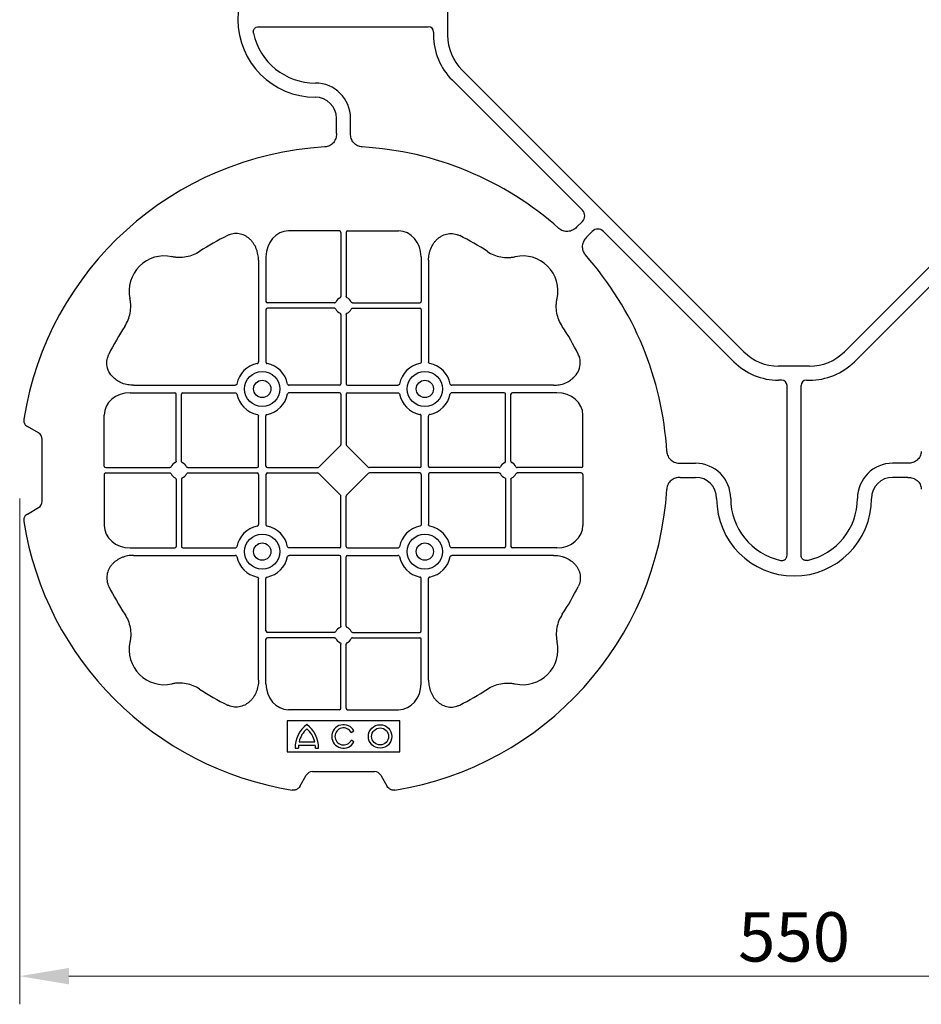
# Model space of a CAD drawing. Units: millimetres. Extents: x 65 to 1385, y 102 to 762.
# Drawn here: x 65 to 386, y 102 to 451 of the extents above; entities that cross this region are included whole.
import ezdxf

# ---------------------------------------------------------------- set-up
doc = ezdxf.new("R2010")
doc.units = ezdxf.units.MM
doc.layers.add('AM_5', color=3, linetype='Continuous', lineweight=15)
doc.layers.add('SICHTBAR', color=7, linetype='Continuous', lineweight=25)
doc.layers.add('DUENN-18', color=94, linetype='Continuous')
doc.styles.add('BEMSTIL', font='arial.ttf', dxfattribs={"width": 0.8})
doc.dimstyles.new('BEMASS$0', dxfattribs={"dimscale": 10, "dimtxt": 3.5, "dimasz": 3.5, "dimexe": 2, "dimexo": 0, "dimgap": 1, "dimtad": 1, "dimdec": 1, "dimtxsty": 'BEMSTIL', "dimcen": 3, "dimclrd": 3, "dimclre": 3, "dimclrt": 4, "dimadec": 0, "dimazin": 0, "dimtfac": 1, "dimtdec": 1, "dimtofl": 0, "dimtmove": 0, "dimatfit": 0, "dimfxl": 1, "dimtolj": 1, "dimlwd": -1, "dimlwe": -1, "dimarcsym": 0})

# ---------------------------------------------------------------- blocks, each defined once
blk = doc.blocks.new('*D2')
at = {"layer": 'AM_5', "color": 3, "transparency": 16777216}
for p, q in [((65.44, 281.41), (65.44, 101.79)), ((615.44, 281.41), (615.44, 101.79)), ((597.94, 111.79), (82.94, 111.79))]:
    blk.add_line(p, q, dxfattribs=at)
for points in [[(82.94, 114.71), (82.94, 108.87), (65.44, 111.79)], [(597.94, 114.71), (597.94, 108.87), (615.44, 111.79)]]:
    blk.add_solid(points, dxfattribs=at)
at = {"layer": 'Defpoints', "color": 0, "transparency": 16777216}
for p in [(65.44, 291.41), (615.44, 291.41), (65.44, 111.79)]:
    blk.add_point(p, dxfattribs=at)
at = {"layer": 'AM_5', "color": 4, "transparency": 16777216, "insert": (340.44, 125.73), "char_height": 17.5, "attachment_point": 5, "style": 'BEMSTIL'}
blk.add_mtext('\\A1;550', dxfattribs=at)
blk = doc.blocks.new('HD900_SD900 Element Przykrywajacy 1')
at = {"layer": 'DUENN-18'}
for p, q in [((-190.15, 195), (-129.9, 195)), ((-128.02, 193.12), (-128.02, 192)), ((-121.43, 176.09), (-75.18, 129.84)), ((-157.5, 157.07), (-157.5, 162.5)), ((-161.45, 122.5), (-179.57, 122.5)), ((-158.55, 122.5), (-140.43, 122.5)), ((-75.18, 125.86), (-77.22, 123.82)), ((-160.95, 121.92), (-160.95, 99.19)), ((-159.05, 121.92), (-159.05, 99.19)), ((-71.64, 122.32), (-73.68, 120.28)), ((-21.41, 76.07), (-67.66, 122.32)), ((21.41, 76.07), (67.66, 122.32)), ((-190.2, 112.07), (-190.2, 75.97)), ((-187.55, 113.28), (-187.55, 97.45)), ((-132.45, 113.28), (-132.45, 97.45)), ((-129.8, 112.07), (-129.8, 75.97)), ((-187.55, 94.55), (-187.55, 75.97)), ((-163.19, 96.95), (-187.05, 96.95)), ((-163.19, 95.05), (-187.05, 95.05)), ((-156.81, 96.95), (-132.95, 96.95)), ((-156.81, 95.05), (-132.95, 95.05)), ((-132.45, 94.55), (-132.45, 75.97)), ((-160.95, 92.81), (-160.95, 68.2)), ((-159.05, 92.81), (-159.05, 68.2)), ((-234.57, 67.7), (-198.47, 67.7)), ((-161.45, 67.7), (-179.28, 67.7)), ((-158.55, 67.7), (-140.72, 67.7)), ((-85.43, 67.7), (-121.53, 67.7)), ((-4.38, 69.48), (-5.5, 69.48)), ((-2.5, 7.35), (-2.5, 67.6)), ((2.5, 7.35), (2.5, 67.6)), ((4.38, 69.48), (5.5, 69.48)), ((-235.78, 65.05), (-219.95, 65.05)), ((-219.45, 40.69), (-219.45, 64.55)), ((-217.55, 40.69), (-217.55, 64.55)), ((-217.05, 65.05), (-198.47, 65.05)), ((-161.45, 65.05), (-179.28, 65.05)), ((-160.95, 64.55), (-160.95, 46.7)), ((-159.05, 64.55), (-159.05, 46.7)), ((-158.55, 65.05), (-140.72, 65.05)), ((-102.95, 65.05), (-121.53, 65.05)), ((-102.45, 40.69), (-102.45, 64.55)), ((-100.55, 40.69), (-100.55, 64.55)), ((-84.22, 65.05), (-100.05, 65.05)), ((-245, 38.95), (-245, 57.07)), ((-190.2, 38.95), (-190.2, 56.78)), ((-187.55, 38.95), (-187.55, 56.78)), ((-132.45, 38.95), (-132.45, 56.78)), ((-129.8, 38.95), (-129.8, 56.78)), ((-75, 38.95), (-75, 57.07)), ((-161.11, 46.29), (-168.79, 38.61)), ((-158.89, 46.29), (-151.21, 38.61)), ((-40.43, 40), (-35, 40)), ((40.43, 40), (35, 40)), ((-245, 36.05), (-245, 17.93)), ((-244.42, 38.45), (-221.69, 38.45)), ((-244.42, 36.55), (-221.69, 36.55)), ((-215.31, 38.45), (-190.7, 38.45)), ((-215.31, 36.55), (-190.7, 36.55)), ((-190.2, 36.05), (-190.2, 18.22)), ((-187.55, 36.05), (-187.55, 18.22)), ((-187.05, 38.45), (-169.2, 38.45)), ((-187.05, 36.55), (-169.2, 36.55)), ((-168.79, 36.39), (-161.11, 28.71)), ((-151.21, 36.39), (-158.89, 28.71)), ((-132.95, 38.45), (-150.8, 38.45)), ((-132.95, 36.55), (-150.8, 36.55)), ((-132.45, 36.05), (-132.45, 18.22)), ((-129.8, 36.05), (-129.8, 18.22)), ((-104.69, 38.45), (-129.3, 38.45)), ((-104.69, 36.55), (-129.3, 36.55)), ((-75.58, 38.45), (-98.31, 38.45)), ((-75.58, 36.55), (-98.31, 36.55)), ((-75, 36.05), (-75, 17.93)), ((-219.45, 34.31), (-219.45, 10.45)), ((-217.55, 34.31), (-217.55, 10.45)), ((-102.45, 34.31), (-102.45, 10.45)), ((-100.55, 34.31), (-100.55, 10.45)), ((-160.95, 10.45), (-160.95, 28.3)), ((-159.05, 10.45), (-159.05, 28.3)), ((-235.78, 9.95), (-219.95, 9.95)), ((-234.57, 7.3), (-198.47, 7.3)), ((-217.05, 9.95), (-198.47, 9.95)), ((-161.45, 9.95), (-179.28, 9.95)), ((-161.45, 7.3), (-179.28, 7.3)), ((-158.55, 9.95), (-140.72, 9.95)), ((-158.55, 7.3), (-140.72, 7.3)), ((-102.95, 9.95), (-121.53, 9.95)), ((-85.43, 7.3), (-121.53, 7.3)), ((-84.22, 9.95), (-100.05, 9.95)), ((-160.95, -17.81), (-160.95, 6.8)), ((-159.05, -17.81), (-159.05, 6.8)), ((-190.2, -37.07), (-190.2, -0.97)), ((-187.55, -19.55), (-187.55, -0.97)), ((-132.45, -19.55), (-132.45, -0.97)), ((-129.8, -37.07), (-129.8, -0.97)), ((-163.19, -20.05), (-187.05, -20.05)), ((-156.81, -20.05), (-132.95, -20.05)), ((-187.55, -38.28), (-187.55, -22.45)), ((-163.19, -21.95), (-187.05, -21.95)), ((-160.95, -46.92), (-160.95, -24.19)), ((-159.05, -46.92), (-159.05, -24.19)), ((-156.81, -21.95), (-132.95, -21.95)), ((-132.45, -38.28), (-132.45, -22.45)), ((-161.45, -47.5), (-179.57, -47.5)), ((-158.55, -47.5), (-140.43, -47.5)), ((-140, -51.5), (-180, -51.5)), ((-180, -51.5), (-180, -62.5)), ((-140, -62.5), (-140, -51.5)), ((-157.3, -55.64), (-156.3, -55.07)), ((-175.78, -58.91), (-170.22, -58.91)), ((-156.3, -58.93), (-157.3, -58.36)), ((-180, -62.5), (-140, -62.5)), ((-177.17, -61.17), (-176.03, -61.17)), ((-175.98, -60.05), (-170.02, -60.05)), ((-169.97, -61.17), (-168.83, -61.17))]:
    blk.add_line(p, q, dxfattribs=at)
for centre, radius in [((-188.88, 66.38), 6.25), ((-131.12, 66.38), 6.25), ((-188.88, 66.38), 3.07), ((-131.12, 66.38), 3.07), ((-188.88, 8.63), 6.25), ((-131.12, 8.63), 6.25), ((-188.88, 8.63), 3.07), ((-131.12, 8.63), 3.07), ((-147, -57), 4.17), ((-147, -57), 3.03)]:
    blk.add_circle(centre, radius, dxfattribs=at)
for centre, radius, start, end in [((-170, 197.5), 22.5, 192.2618, 270), ((-105.52, 192), 22.5, 180, 225), ((-170, 162.5), 12.5, 0, 90), ((-160, 37.5), 93, 116.332, 123.3345), ((-160, 37.5), 93, 56.6655, 63.668), ((-223.64, 101.14), 12.5, 77.7807, 192.2193), ((-96.36, 101.14), 12.5, 347.7807, 102.2193), ((-160, 96), 3, 114.4087, 155.5913), ((-160, 96), 3, 24.4087, 65.5913), ((-187.05, 97.45), 0.5, 180.0011, 269.9989), ((-187.05, 94.55), 0.5, 90.0011, 179.9989), ((-160, 96), 3, 204.4087, 245.5913), ((-160, 96), 3, 294.4087, 335.5913), ((-132.95, 97.45), 0.5, 270.0011, 359.9989), ((-132.95, 94.55), 0.5, 0.0011, 89.9989), ((-160, 37.5), 93, 146.6655, 153.668), ((-160, 37.5), 93, 26.332, 33.3345), ((-188.88, 66.38), 9.19, 100.9009, 169.0991), ((-188.88, 66.38), 9.19, 10.9009, 79.0991), ((-131.12, 66.38), 9.19, 100.9009, 169.0991), ((-131.12, 66.38), 9.19, 10.9009, 79.0991), ((-5.5, 91.98), 22.5, 225, 270), ((5.5, 91.98), 22.5, 270, 315), ((-161.45, 68.2), 0.5, 270.0011, 359.9989), ((-158.55, 68.2), 0.5, 180.0011, 269.9989), ((-219.95, 64.55), 0.5, 0.0011, 89.9989), ((-217.05, 64.55), 0.5, 90.0011, 179.9989), ((-188.88, 66.38), 9.19, 190.9009, 259.0991), ((-188.88, 66.38), 9.19, 280.9009, 349.0991), ((-161.45, 64.55), 0.5, 0.0011, 89.9989), ((-158.55, 64.55), 0.5, 90.0011, 179.9989), ((-131.12, 66.38), 9.19, 190.9009, 259.0991), ((-131.12, 66.38), 9.19, 280.9009, 349.0991), ((-102.95, 64.55), 0.5, 0.0011, 89.9989), ((-100.05, 64.55), 0.5, 90.0011, 179.9989), ((-218.5, 37.5), 3, 114.4087, 155.5913), ((-218.5, 37.5), 3, 24.4087, 65.5913), ((-190.7, 38.95), 0.5, 270.0011, 359.9989), ((-187.05, 38.95), 0.5, 180.0011, 269.9989), ((-132.95, 38.95), 0.5, 270.0011, 359.9989), ((-129.3, 38.95), 0.5, 180.0011, 269.9989), ((-101.5, 37.5), 3, 114.4087, 155.5913), ((-101.5, 37.5), 3, 24.4087, 65.5913), ((-35, 27.5), 12.5, 0, 90), ((35, 27.5), 12.5, 90, 180), ((-218.5, 37.5), 3, 204.4087, 245.5913), ((-218.5, 37.5), 3, 294.4087, 335.5913), ((-190.7, 36.05), 0.5, 0.0011, 89.9989), ((-187.05, 36.05), 0.5, 90.0011, 179.9989), ((-132.95, 36.05), 0.5, 0.0011, 89.9989), ((-129.3, 36.05), 0.5, 90.0011, 179.9989), ((-101.5, 37.5), 3, 204.4087, 245.5913), ((-101.5, 37.5), 3, 294.4087, 335.5913), ((0, 27.5), 22.5, 180, 257.7382), ((0, 27.5), 22.5, 282.2618, 0), ((-188.88, 8.63), 9.19, 100.9009, 169.0991), ((-188.88, 8.63), 9.19, 10.9009, 79.0991), ((-131.12, 8.63), 9.19, 100.9009, 169.0991), ((-131.12, 8.63), 9.19, 10.9009, 79.0991), ((-219.95, 10.45), 0.5, 270.0011, 359.9989), ((-217.05, 10.45), 0.5, 180.0011, 269.9989), ((-161.45, 10.45), 0.5, 270.0011, 359.9989), ((-161.45, 6.8), 0.5, 0.0011, 89.9989), ((-158.55, 10.45), 0.5, 180.0011, 269.9989), ((-158.55, 6.8), 0.5, 90.0011, 179.9989), ((-102.95, 10.45), 0.5, 270.0011, 359.9989), ((-100.05, 10.45), 0.5, 180.0011, 269.9989), ((-188.88, 8.63), 9.19, 190.9009, 259.0991), ((-188.88, 8.63), 9.19, 280.9009, 349.0991), ((-131.12, 8.63), 9.19, 190.9009, 259.0991), ((-131.12, 8.63), 9.19, 280.9009, 349.0991), ((-160, 37.5), 93, 206.332, 213.3345), ((-160, 37.5), 93, 326.6655, 333.668), ((-187.05, -19.55), 0.5, 180.0011, 269.9989), ((-160, -21), 3, 114.4087, 155.5913), ((-160, -21), 3, 24.4087, 65.5913), ((-132.95, -19.55), 0.5, 270.0011, 359.9989), ((-223.64, -26.14), 12.5, 167.7807, 282.2193), ((-187.05, -22.45), 0.5, 90.0011, 179.9989), ((-160, -21), 3, 204.4087, 245.5913), ((-160, -21), 3, 294.4087, 335.5913), ((-132.95, -22.45), 0.5, 0.0011, 89.9989), ((-96.36, -26.14), 12.5, 257.7807, 12.2193), ((-160, 37.5), 93, 236.6655, 243.668), ((-160, 37.5), 93, 296.332, 303.3345), ((-167, -61), 10.17, 126.1417, 180.9755), ((-167, -61), 9.03, 131.6584, 166.5918), ((-179, -61), 10.17, 359.0245, 53.8583), ((-179, -61), 9.03, 13.4082, 48.3416), ((-160, -57), 4.17, 27.6213, 332.3787), ((-160, -57), 3.03, 26.7195, 333.2805), ((-167, -61), 9.03, 173.9793, 181.0995), ((-179, -61), 9.03, 358.9005, 6.0207)]:
    blk.add_arc(centre, radius, start, end, dxfattribs=at)
for centre, major_axis, ratio, start_param, end_param in [((-130.14, 192.87), (1.59, 1.59), 0.889126, 5.55641, 7.00996), ((-77.7, 127.85), (3.37, 0), 0.889126, 5.55641, 7.00996), ((-179.55, 113.26), (-0.07, 9.24), 0.866019, 6.27664, 7.845255), ((-161.45, 121.92), (-0.004, -0.577), 0.866019, 1.579523, 3.148138), ((-158.55, 121.92), (0.004, -0.577), 0.866019, 3.135048, 4.703662), ((-140.45, 113.26), (0.07, 9.24), 0.866019, 4.721116, 6.28973), ((-69.65, 119.8), (0, 3.37), 0.889126, 5.55641, 7.00996), ((-4.63, 67.36), (1.59, 1.59), 0.889126, 5.55641, 7.00996), ((4.63, 67.36), (-1.59, 1.59), 0.889126, 5.55641, 7.00996), ((-235.76, 57.05), (-9.24, 0.07), 0.866019, 4.721116, 6.28973), ((-84.24, 57.05), (9.24, 0.07), 0.866019, 6.27664, 7.845255), ((-161.45, 46.71), (0.005, -0.561), 0.890696, 0.719167, 1.561198), ((-158.55, 46.71), (-0.005, -0.561), 0.890696, 4.721987, 5.564018), ((-244.42, 38.95), (0.577, 0.004), 0.866019, 3.135048, 4.703662), ((-169.21, 38.95), (0.561, -0.005), 0.890696, 4.721987, 5.564018), ((-150.79, 38.95), (-0.561, -0.005), 0.890696, 0.719167, 1.561198), ((-75.58, 38.95), (-0.577, 0.004), 0.866019, 1.579523, 3.148138), ((-244.42, 36.05), (0.577, -0.004), 0.866019, 1.579523, 3.148138), ((-169.21, 36.05), (0.561, 0.005), 0.890696, 0.719167, 1.561198), ((-150.79, 36.05), (-0.561, 0.005), 0.890696, 4.721987, 5.564018), ((-75.58, 36.05), (-0.577, -0.004), 0.866019, 3.135048, 4.703662), ((-161.45, 28.29), (0.005, 0.561), 0.890696, 4.721987, 5.564018), ((-158.55, 28.29), (-0.005, 0.561), 0.890696, 0.719167, 1.561198), ((-235.76, 17.95), (-9.24, -0.07), 0.866019, 6.27664, 7.845255), ((-84.24, 17.95), (9.24, -0.07), 0.866019, 4.721116, 6.28973), ((-179.55, -38.26), (-0.07, -9.24), 0.866019, 4.721116, 6.28973), ((-140.45, -38.26), (0.07, -9.24), 0.866019, 6.27664, 7.845255), ((-161.45, -46.92), (-0.004, 0.577), 0.866019, 3.135048, 4.703662), ((-158.55, -46.92), (0.004, 0.577), 0.866019, 1.579523, 3.148138)]:
    blk.add_ellipse(centre, major_axis=major_axis, ratio=ratio, start_param=start_param, end_param=end_param, dxfattribs=at)
for points, knots in [([(-191.99, 192.72), (-192.02, 192.86), (-192.03, 193), (-192.04, 193.28), (-192.02, 193.42), (-191.97, 193.7), (-191.92, 193.83), (-191.81, 194.09), (-191.73, 194.21), (-191.55, 194.43), (-191.45, 194.53), (-191.23, 194.7), (-191.11, 194.77), (-190.72, 194.95), (-190.43, 195), (-190.15, 195)], [0, 0, 0, 0, 0.125, 0.125, 0.25, 0.25, 0.375, 0.375, 0.5, 0.5, 0.625, 0.625, 0.75, 0.75, 1, 1, 1, 1]), ([(-190.2, 112.07), (-190.2, 112.78), (-190.26, 113.48), (-190.46, 114.51), (-190.54, 114.85), (-190.73, 115.53), (-190.85, 115.86), (-191.25, 116.85), (-191.58, 117.47), (-192.17, 118.34), (-192.38, 118.62), (-192.84, 119.16), (-193.09, 119.41), (-193.62, 119.89), (-193.89, 120.11), (-194.47, 120.51), (-194.78, 120.69), (-195.74, 121.16), (-196.41, 121.38), (-197.46, 121.55), (-197.82, 121.58), (-198.52, 121.58), (-198.87, 121.55), (-199.57, 121.44), (-199.92, 121.36), (-200.6, 121.14), (-200.93, 121.01), (-201.25, 120.85)], [0, 0, 0, 0, 0.125, 0.125, 0.1875, 0.1875, 0.25, 0.25, 0.375, 0.375, 0.4375, 0.4375, 0.5, 0.5, 0.5625, 0.5625, 0.625, 0.625, 0.75, 0.75, 0.8125, 0.8125, 0.875, 0.875, 0.9375, 0.9375, 1, 1, 1, 1]), ([(-129.8, 112.07), (-129.8, 112.78), (-129.74, 113.48), (-129.54, 114.51), (-129.46, 114.85), (-129.27, 115.53), (-129.15, 115.86), (-128.75, 116.85), (-128.42, 117.47), (-127.83, 118.34), (-127.62, 118.62), (-127.16, 119.16), (-126.91, 119.41), (-126.38, 119.89), (-126.11, 120.11), (-125.53, 120.51), (-125.22, 120.69), (-124.26, 121.16), (-123.59, 121.38), (-122.54, 121.55), (-122.18, 121.58), (-121.48, 121.58), (-121.13, 121.55), (-120.43, 121.44), (-120.08, 121.36), (-119.4, 121.14), (-119.07, 121.01), (-118.75, 120.85)], [0, 0, 0, 0, 0.125, 0.125, 0.1875, 0.1875, 0.25, 0.25, 0.375, 0.375, 0.4375, 0.4375, 0.5, 0.5, 0.5625, 0.5625, 0.625, 0.625, 0.75, 0.75, 0.8125, 0.8125, 0.875, 0.875, 0.9375, 0.9375, 1, 1, 1, 1]), ([(-211.11, 115.2), (-211.83, 114.72), (-212.59, 114.32), (-214.17, 113.68), (-214.99, 113.43), (-216.7, 113.11), (-217.56, 113.04), (-218.85, 113.06), (-219.28, 113.09), (-220.14, 113.19), (-220.57, 113.26), (-220.99, 113.36)], [0, 0, 0, 0, 0.25, 0.25, 0.5, 0.5, 0.75, 0.75, 0.875, 0.875, 1, 1, 1, 1]), ([(-108.89, 115.2), (-108.17, 114.72), (-107.41, 114.32), (-105.83, 113.68), (-105.01, 113.43), (-103.3, 113.11), (-102.44, 113.04), (-101.15, 113.06), (-100.72, 113.09), (-99.86, 113.19), (-99.43, 113.26), (-99.01, 113.36)], [0, 0, 0, 0, 0.25, 0.25, 0.5, 0.5, 0.75, 0.75, 0.875, 0.875, 1, 1, 1, 1]), ([(-237.7, 88.61), (-237.22, 89.33), (-236.82, 90.09), (-236.18, 91.67), (-235.93, 92.49), (-235.61, 94.2), (-235.54, 95.06), (-235.56, 96.35), (-235.59, 96.78), (-235.69, 97.64), (-235.76, 98.07), (-235.86, 98.49)], [0, 0, 0, 0, 0.25, 0.25, 0.5, 0.5, 0.75, 0.75, 0.875, 0.875, 1, 1, 1, 1]), ([(-161.24, 98.73), (-161.15, 98.77), (-161.08, 98.84), (-160.97, 99), (-160.95, 99.09), (-160.95, 99.19)], [0, 0, 0, 0, 0.5, 0.5, 1, 1, 1, 1]), ([(-158.76, 98.73), (-158.85, 98.77), (-158.92, 98.84), (-159.03, 99), (-159.05, 99.09), (-159.05, 99.19)], [0, 0, 0, 0, 0.5, 0.5, 1, 1, 1, 1]), ([(-82.3, 88.61), (-82.78, 89.33), (-83.18, 90.09), (-83.82, 91.67), (-84.07, 92.49), (-84.39, 94.2), (-84.46, 95.06), (-84.44, 96.35), (-84.41, 96.78), (-84.31, 97.64), (-84.24, 98.07), (-84.14, 98.49)], [0, 0, 0, 0, 0.25, 0.25, 0.5, 0.5, 0.75, 0.75, 0.875, 0.875, 1, 1, 1, 1]), ([(-163.19, 96.95), (-163.09, 96.95), (-163, 96.97), (-162.84, 97.08), (-162.77, 97.15), (-162.73, 97.24)], [0, 0, 0, 0, 0.5, 0.5, 1, 1, 1, 1]), ([(-162.73, 94.76), (-162.77, 94.85), (-162.84, 94.92), (-163, 95.03), (-163.09, 95.05), (-163.19, 95.05)], [0, 0, 0, 0, 0.5, 0.5, 1, 1, 1, 1]), ([(-156.81, 96.95), (-156.91, 96.95), (-157, 96.97), (-157.16, 97.08), (-157.23, 97.15), (-157.27, 97.24)], [0, 0, 0, 0, 0.5, 0.5, 1, 1, 1, 1]), ([(-157.27, 94.76), (-157.23, 94.85), (-157.16, 94.92), (-157, 95.03), (-156.91, 95.05), (-156.81, 95.05)], [0, 0, 0, 0, 0.5, 0.5, 1, 1, 1, 1]), ([(-160.95, 92.81), (-160.95, 92.87), (-160.96, 92.98), (-161.05, 93.13), (-161.15, 93.22), (-161.22, 93.26), (-161.24, 93.27)], [0, 0, 0, 0, 0.294555, 0.589115, 0.883698, 1, 1, 1, 1]), ([(-159.05, 92.81), (-159.05, 92.87), (-159.04, 92.98), (-158.95, 93.13), (-158.85, 93.22), (-158.78, 93.26), (-158.76, 93.27)], [0, 0, 0, 0, 0.294555, 0.589115, 0.883698, 1, 1, 1, 1]), ([(-234.57, 67.7), (-235.25, 67.73), (-236.61, 67.8), (-238.54, 68.36), (-240.28, 69.22), (-241.97, 70.52), (-243.45, 72.44), (-244.19, 74.92), (-244.04, 77.12), (-243.54, 78.3), (-243.35, 78.75)], [0, 0, 0, 0, 0.120867, 0.241675, 0.352525, 0.463234, 0.61816, 0.773772, 0.912791, 1, 1, 1, 1]), ([(-85.43, 67.7), (-84.75, 67.73), (-83.39, 67.8), (-81.46, 68.36), (-79.72, 69.22), (-78.03, 70.52), (-76.55, 72.44), (-75.81, 74.92), (-75.96, 77.12), (-76.46, 78.3), (-76.65, 78.75)], [0, 0, 0, 0, 0.120867, 0.241675, 0.352525, 0.463234, 0.61816, 0.773772, 0.912791, 1, 1, 1, 1]), ([(-190.61, 75.4), (-190.49, 75.43), (-190.38, 75.51), (-190.23, 75.72), (-190.2, 75.84), (-190.2, 75.97)], [0, 0, 0, 0, 0.5, 0.5, 1, 1, 1, 1]), ([(-187.55, 75.97), (-187.55, 75.91), (-187.54, 75.85), (-187.51, 75.72), (-187.48, 75.66), (-187.37, 75.51), (-187.26, 75.43), (-187.14, 75.4)], [0, 0, 0, 0, 0.25, 0.25, 0.5, 0.5, 1, 1, 1, 1]), ([(-132.45, 75.97), (-132.45, 75.91), (-132.46, 75.85), (-132.49, 75.72), (-132.52, 75.66), (-132.63, 75.51), (-132.74, 75.43), (-132.86, 75.4)], [0, 0, 0, 0, 0.25, 0.25, 0.5, 0.5, 1, 1, 1, 1]), ([(-129.39, 75.4), (-129.51, 75.43), (-129.62, 75.51), (-129.77, 75.72), (-129.8, 75.84), (-129.8, 75.97)], [0, 0, 0, 0, 0.5, 0.5, 1, 1, 1, 1]), ([(-197.9, 68.11), (-197.92, 68.06), (-197.95, 67.96), (-198.06, 67.84), (-198.21, 67.74), (-198.35, 67.7), (-198.44, 67.7), (-198.47, 67.7)], [0, 0, 0, 0, 0.207114, 0.413575, 0.6369, 0.891524, 1, 1, 1, 1]), ([(-179.85, 68.11), (-179.83, 68.06), (-179.8, 67.96), (-179.69, 67.84), (-179.54, 67.74), (-179.4, 67.7), (-179.31, 67.7), (-179.28, 67.7)], [0, 0, 0, 0, 0.207115, 0.413574, 0.636896, 0.891519, 1, 1, 1, 1]), ([(-140.15, 68.11), (-140.17, 68.06), (-140.2, 67.96), (-140.31, 67.84), (-140.46, 67.74), (-140.6, 67.7), (-140.69, 67.7), (-140.72, 67.7)], [0, 0, 0, 0, 0.207115, 0.413574, 0.636896, 0.891519, 1, 1, 1, 1]), ([(-122.1, 68.11), (-122.08, 68.06), (-122.05, 67.96), (-121.94, 67.84), (-121.79, 67.74), (-121.65, 67.7), (-121.56, 67.7), (-121.53, 67.7)], [0, 0, 0, 0, 0.207114, 0.413575, 0.6369, 0.891524, 1, 1, 1, 1]), ([(-198.47, 65.05), (-198.41, 65.05), (-198.35, 65.04), (-198.22, 65.01), (-198.16, 64.98), (-198.01, 64.87), (-197.93, 64.76), (-197.9, 64.64)], [0, 0, 0, 0, 0.25, 0.25, 0.5, 0.5, 1, 1, 1, 1]), ([(-179.28, 65.05), (-179.34, 65.05), (-179.4, 65.04), (-179.53, 65.01), (-179.59, 64.98), (-179.74, 64.87), (-179.82, 64.76), (-179.85, 64.64)], [0, 0, 0, 0, 0.25, 0.25, 0.5, 0.5, 1, 1, 1, 1]), ([(-140.72, 65.05), (-140.66, 65.05), (-140.6, 65.04), (-140.47, 65.01), (-140.41, 64.98), (-140.26, 64.87), (-140.18, 64.76), (-140.15, 64.64)], [0, 0, 0, 0, 0.25, 0.25, 0.5, 0.5, 1, 1, 1, 1]), ([(-121.53, 65.05), (-121.59, 65.05), (-121.65, 65.04), (-121.78, 65.01), (-121.84, 64.98), (-121.99, 64.87), (-122.07, 64.76), (-122.1, 64.64)], [0, 0, 0, 0, 0.25, 0.25, 0.5, 0.5, 1, 1, 1, 1]), ([(-190.61, 57.35), (-190.49, 57.32), (-190.38, 57.24), (-190.23, 57.03), (-190.2, 56.91), (-190.2, 56.78)], [0, 0, 0, 0, 0.5, 0.5, 1, 1, 1, 1]), ([(-187.55, 56.78), (-187.55, 56.84), (-187.54, 56.9), (-187.51, 57.03), (-187.48, 57.09), (-187.37, 57.24), (-187.26, 57.32), (-187.14, 57.35)], [0, 0, 0, 0, 0.25, 0.25, 0.5, 0.5, 1, 1, 1, 1]), ([(-132.45, 56.78), (-132.45, 56.84), (-132.46, 56.9), (-132.49, 57.03), (-132.52, 57.09), (-132.63, 57.24), (-132.74, 57.32), (-132.86, 57.35)], [0, 0, 0, 0, 0.25, 0.25, 0.5, 0.5, 1, 1, 1, 1]), ([(-129.39, 57.35), (-129.51, 57.32), (-129.62, 57.24), (-129.77, 57.03), (-129.8, 56.91), (-129.8, 56.78)], [0, 0, 0, 0, 0.5, 0.5, 1, 1, 1, 1]), ([(-221.23, 38.74), (-221.26, 38.69), (-221.32, 38.59), (-221.46, 38.49), (-221.59, 38.45), (-221.67, 38.45), (-221.69, 38.45)], [0, 0, 0, 0, 0.294597, 0.58914, 0.883697, 1, 1, 1, 1]), ([(-219.45, 40.69), (-219.45, 40.59), (-219.47, 40.5), (-219.58, 40.34), (-219.65, 40.27), (-219.74, 40.23)], [0, 0, 0, 0, 0.5, 0.5, 1, 1, 1, 1]), ([(-217.26, 40.23), (-217.31, 40.26), (-217.41, 40.32), (-217.51, 40.46), (-217.55, 40.59), (-217.55, 40.67), (-217.55, 40.69)], [0, 0, 0, 0, 0.294555, 0.589125, 0.883662, 1, 1, 1, 1]), ([(-215.31, 38.45), (-215.37, 38.45), (-215.48, 38.46), (-215.63, 38.55), (-215.72, 38.65), (-215.76, 38.72), (-215.77, 38.74)], [0, 0, 0, 0, 0.294549, 0.589119, 0.883653, 1, 1, 1, 1]), ([(-104.69, 38.45), (-104.63, 38.45), (-104.52, 38.46), (-104.37, 38.55), (-104.28, 38.65), (-104.24, 38.72), (-104.23, 38.74)], [0, 0, 0, 0, 0.294549, 0.589119, 0.883653, 1, 1, 1, 1]), ([(-102.74, 40.23), (-102.69, 40.26), (-102.59, 40.32), (-102.49, 40.46), (-102.45, 40.59), (-102.45, 40.67), (-102.45, 40.69)], [0, 0, 0, 0, 0.294555, 0.589125, 0.883662, 1, 1, 1, 1]), ([(-100.55, 40.69), (-100.55, 40.59), (-100.53, 40.5), (-100.42, 40.34), (-100.35, 40.27), (-100.26, 40.23)], [0, 0, 0, 0, 0.5, 0.5, 1, 1, 1, 1]), ([(-98.77, 38.74), (-98.74, 38.69), (-98.68, 38.59), (-98.54, 38.49), (-98.41, 38.45), (-98.33, 38.45), (-98.31, 38.45)], [0, 0, 0, 0, 0.294597, 0.58914, 0.883697, 1, 1, 1, 1]), ([(-221.23, 36.26), (-221.27, 36.35), (-221.34, 36.42), (-221.5, 36.53), (-221.59, 36.55), (-221.69, 36.55)], [0, 0, 0, 0, 0.5, 0.5, 1, 1, 1, 1]), ([(-215.31, 36.55), (-215.41, 36.55), (-215.5, 36.53), (-215.66, 36.42), (-215.73, 36.35), (-215.77, 36.26)], [0, 0, 0, 0, 0.5, 0.5, 1, 1, 1, 1]), ([(-104.69, 36.55), (-104.59, 36.55), (-104.5, 36.53), (-104.34, 36.42), (-104.27, 36.35), (-104.23, 36.26)], [0, 0, 0, 0, 0.5, 0.5, 1, 1, 1, 1]), ([(-98.77, 36.26), (-98.73, 36.35), (-98.66, 36.42), (-98.5, 36.53), (-98.41, 36.55), (-98.31, 36.55)], [0, 0, 0, 0, 0.5, 0.5, 1, 1, 1, 1]), ([(-219.45, 34.31), (-219.45, 34.41), (-219.47, 34.5), (-219.58, 34.66), (-219.65, 34.73), (-219.74, 34.77)], [0, 0, 0, 0, 0.5, 0.5, 1, 1, 1, 1]), ([(-217.26, 34.77), (-217.35, 34.73), (-217.42, 34.66), (-217.53, 34.5), (-217.55, 34.41), (-217.55, 34.31)], [0, 0, 0, 0, 0.5, 0.5, 1, 1, 1, 1]), ([(-102.74, 34.77), (-102.65, 34.73), (-102.58, 34.66), (-102.47, 34.5), (-102.45, 34.41), (-102.45, 34.31)], [0, 0, 0, 0, 0.5, 0.5, 1, 1, 1, 1]), ([(-100.55, 34.31), (-100.55, 34.41), (-100.53, 34.5), (-100.42, 34.66), (-100.35, 34.73), (-100.26, 34.77)], [0, 0, 0, 0, 0.5, 0.5, 1, 1, 1, 1]), ([(-190.61, 17.65), (-190.49, 17.68), (-190.38, 17.76), (-190.23, 17.97), (-190.2, 18.09), (-190.2, 18.22)], [0, 0, 0, 0, 0.5, 0.5, 1, 1, 1, 1]), ([(-187.55, 18.22), (-187.55, 18.16), (-187.54, 18.1), (-187.51, 17.97), (-187.48, 17.91), (-187.37, 17.76), (-187.26, 17.68), (-187.14, 17.65)], [0, 0, 0, 0, 0.25, 0.25, 0.5, 0.5, 1, 1, 1, 1]), ([(-132.45, 18.22), (-132.45, 18.16), (-132.46, 18.1), (-132.49, 17.97), (-132.52, 17.91), (-132.63, 17.76), (-132.74, 17.68), (-132.86, 17.65)], [0, 0, 0, 0, 0.25, 0.25, 0.5, 0.5, 1, 1, 1, 1]), ([(-129.39, 17.65), (-129.51, 17.68), (-129.62, 17.76), (-129.77, 17.97), (-129.8, 18.09), (-129.8, 18.22)], [0, 0, 0, 0, 0.5, 0.5, 1, 1, 1, 1]), ([(-234.57, 7.3), (-235.28, 7.3), (-235.98, 7.24), (-237.01, 7.04), (-237.35, 6.96), (-238.03, 6.77), (-238.36, 6.65), (-239.35, 6.25), (-239.97, 5.92), (-240.84, 5.33), (-241.12, 5.12), (-241.66, 4.66), (-241.91, 4.41), (-242.39, 3.88), (-242.61, 3.61), (-243.01, 3.03), (-243.19, 2.72), (-243.66, 1.76), (-243.88, 1.09), (-244.05, 0.04), (-244.08, -0.32), (-244.08, -1.02), (-244.05, -1.37), (-243.94, -2.07), (-243.86, -2.42), (-243.64, -3.1), (-243.51, -3.43), (-243.35, -3.75)], [0, 0, 0, 0, 0.125, 0.125, 0.1875, 0.1875, 0.25, 0.25, 0.375, 0.375, 0.4375, 0.4375, 0.5, 0.5, 0.5625, 0.5625, 0.625, 0.625, 0.75, 0.75, 0.8125, 0.8125, 0.875, 0.875, 0.9375, 0.9375, 1, 1, 1, 1]), ([(-198.47, 9.95), (-198.41, 9.95), (-198.35, 9.96), (-198.22, 9.99), (-198.16, 10.02), (-198.01, 10.13), (-197.93, 10.24), (-197.9, 10.36)], [0, 0, 0, 0, 0.25, 0.25, 0.5, 0.5, 1, 1, 1, 1]), ([(-197.9, 6.89), (-197.93, 7.01), (-198.01, 7.12), (-198.22, 7.27), (-198.34, 7.3), (-198.47, 7.3)], [0, 0, 0, 0, 0.5, 0.5, 1, 1, 1, 1]), ([(-179.28, 9.95), (-179.34, 9.95), (-179.4, 9.96), (-179.53, 9.99), (-179.59, 10.02), (-179.74, 10.13), (-179.82, 10.24), (-179.85, 10.36)], [0, 0, 0, 0, 0.25, 0.25, 0.5, 0.5, 1, 1, 1, 1]), ([(-179.85, 6.89), (-179.82, 7.01), (-179.74, 7.12), (-179.53, 7.27), (-179.41, 7.3), (-179.28, 7.3)], [0, 0, 0, 0, 0.5, 0.5, 1, 1, 1, 1]), ([(-140.72, 9.95), (-140.66, 9.95), (-140.6, 9.96), (-140.47, 9.99), (-140.41, 10.02), (-140.26, 10.13), (-140.18, 10.24), (-140.15, 10.36)], [0, 0, 0, 0, 0.25, 0.25, 0.5, 0.5, 1, 1, 1, 1]), ([(-140.15, 6.89), (-140.18, 7.01), (-140.26, 7.12), (-140.47, 7.27), (-140.59, 7.3), (-140.72, 7.3)], [0, 0, 0, 0, 0.5, 0.5, 1, 1, 1, 1]), ([(-121.53, 9.95), (-121.59, 9.95), (-121.65, 9.96), (-121.78, 9.99), (-121.84, 10.02), (-121.99, 10.13), (-122.07, 10.24), (-122.1, 10.36)], [0, 0, 0, 0, 0.25, 0.25, 0.5, 0.5, 1, 1, 1, 1]), ([(-122.1, 6.89), (-122.07, 7.01), (-121.99, 7.12), (-121.78, 7.27), (-121.66, 7.3), (-121.53, 7.3)], [0, 0, 0, 0, 0.5, 0.5, 1, 1, 1, 1]), ([(-85.43, 7.3), (-84.72, 7.3), (-84.02, 7.24), (-82.99, 7.04), (-82.65, 6.96), (-81.97, 6.77), (-81.64, 6.65), (-80.65, 6.25), (-80.03, 5.92), (-79.16, 5.33), (-78.88, 5.12), (-78.34, 4.66), (-78.09, 4.41), (-77.61, 3.88), (-77.39, 3.61), (-76.99, 3.03), (-76.81, 2.72), (-76.34, 1.76), (-76.12, 1.09), (-75.95, 0.04), (-75.92, -0.32), (-75.92, -1.02), (-75.95, -1.37), (-76.06, -2.07), (-76.14, -2.42), (-76.36, -3.1), (-76.49, -3.43), (-76.65, -3.75)], [0, 0, 0, 0, 0.125, 0.125, 0.1875, 0.1875, 0.25, 0.25, 0.375, 0.375, 0.4375, 0.4375, 0.5, 0.5, 0.5625, 0.5625, 0.625, 0.625, 0.75, 0.75, 0.8125, 0.8125, 0.875, 0.875, 0.9375, 0.9375, 1, 1, 1, 1]), ([(-4.78, 5.51), (-4.64, 5.48), (-4.5, 5.47), (-4.22, 5.46), (-4.08, 5.48), (-3.8, 5.53), (-3.67, 5.58), (-3.41, 5.69), (-3.29, 5.77), (-3.07, 5.95), (-2.97, 6.05), (-2.8, 6.27), (-2.73, 6.39), (-2.55, 6.78), (-2.5, 7.07), (-2.5, 7.35)], [0, 0, 0, 0, 0.125, 0.125, 0.25, 0.25, 0.375, 0.375, 0.5, 0.5, 0.625, 0.625, 0.75, 0.75, 1, 1, 1, 1]), ([(4.78, 5.51), (4.64, 5.48), (4.5, 5.47), (4.22, 5.46), (4.08, 5.48), (3.8, 5.53), (3.67, 5.58), (3.41, 5.69), (3.29, 5.77), (3.07, 5.95), (2.97, 6.05), (2.8, 6.27), (2.73, 6.39), (2.55, 6.78), (2.5, 7.07), (2.5, 7.35)], [0, 0, 0, 0, 0.125, 0.125, 0.25, 0.25, 0.375, 0.375, 0.5, 0.5, 0.625, 0.625, 0.75, 0.75, 1, 1, 1, 1]), ([(-190.61, -0.4), (-190.49, -0.43), (-190.38, -0.51), (-190.23, -0.72), (-190.2, -0.84), (-190.2, -0.97)], [0, 0, 0, 0, 0.5, 0.5, 1, 1, 1, 1]), ([(-187.55, -0.97), (-187.55, -0.91), (-187.54, -0.85), (-187.51, -0.72), (-187.48, -0.66), (-187.37, -0.51), (-187.26, -0.43), (-187.14, -0.4)], [0, 0, 0, 0, 0.25, 0.25, 0.5, 0.5, 1, 1, 1, 1]), ([(-132.45, -0.97), (-132.45, -0.91), (-132.46, -0.85), (-132.49, -0.72), (-132.52, -0.66), (-132.63, -0.51), (-132.74, -0.43), (-132.86, -0.4)], [0, 0, 0, 0, 0.25, 0.25, 0.5, 0.5, 1, 1, 1, 1]), ([(-129.39, -0.4), (-129.51, -0.43), (-129.62, -0.51), (-129.77, -0.72), (-129.8, -0.84), (-129.8, -0.97)], [0, 0, 0, 0, 0.5, 0.5, 1, 1, 1, 1]), ([(-237.7, -13.61), (-237.22, -14.33), (-236.82, -15.09), (-236.18, -16.67), (-235.93, -17.49), (-235.61, -19.2), (-235.54, -20.06), (-235.56, -21.35), (-235.59, -21.78), (-235.69, -22.64), (-235.76, -23.07), (-235.86, -23.49)], [0, 0, 0, 0, 0.25, 0.25, 0.5, 0.5, 0.75, 0.75, 0.875, 0.875, 1, 1, 1, 1]), ([(-82.3, -13.61), (-82.78, -14.33), (-83.18, -15.09), (-83.82, -16.67), (-84.07, -17.49), (-84.39, -19.2), (-84.46, -20.06), (-84.44, -21.35), (-84.41, -21.78), (-84.31, -22.64), (-84.24, -23.07), (-84.14, -23.49)], [0, 0, 0, 0, 0.25, 0.25, 0.5, 0.5, 0.75, 0.75, 0.875, 0.875, 1, 1, 1, 1]), ([(-162.73, -19.76), (-162.77, -19.85), (-162.84, -19.92), (-163, -20.03), (-163.09, -20.05), (-163.19, -20.05)], [0, 0, 0, 0, 0.5, 0.5, 1, 1, 1, 1]), ([(-160.95, -17.81), (-160.95, -17.87), (-160.96, -17.98), (-161.05, -18.13), (-161.15, -18.22), (-161.22, -18.26), (-161.24, -18.27)], [0, 0, 0, 0, 0.294594, 0.589142, 0.883678, 1, 1, 1, 1]), ([(-159.05, -17.81), (-159.05, -17.87), (-159.04, -17.98), (-158.95, -18.13), (-158.85, -18.22), (-158.78, -18.26), (-158.76, -18.27)], [0, 0, 0, 0, 0.294594, 0.589142, 0.883678, 1, 1, 1, 1]), ([(-157.27, -19.76), (-157.23, -19.85), (-157.16, -19.92), (-157, -20.03), (-156.91, -20.05), (-156.81, -20.05)], [0, 0, 0, 0, 0.5, 0.5, 1, 1, 1, 1]), ([(-163.19, -21.95), (-163.09, -21.95), (-163, -21.97), (-162.84, -22.08), (-162.77, -22.15), (-162.73, -22.24)], [0, 0, 0, 0, 0.5, 0.5, 1, 1, 1, 1]), ([(-161.24, -23.73), (-161.15, -23.77), (-161.08, -23.84), (-160.97, -24), (-160.95, -24.09), (-160.95, -24.19)], [0, 0, 0, 0, 0.5, 0.5, 1, 1, 1, 1]), ([(-158.76, -23.73), (-158.85, -23.77), (-158.92, -23.84), (-159.03, -24), (-159.05, -24.09), (-159.05, -24.19)], [0, 0, 0, 0, 0.5, 0.5, 1, 1, 1, 1]), ([(-156.81, -21.95), (-156.91, -21.95), (-157, -21.97), (-157.16, -22.08), (-157.23, -22.15), (-157.27, -22.24)], [0, 0, 0, 0, 0.5, 0.5, 1, 1, 1, 1]), ([(-211.11, -40.2), (-211.83, -39.72), (-212.59, -39.32), (-214.17, -38.68), (-214.99, -38.43), (-216.7, -38.11), (-217.56, -38.04), (-218.85, -38.06), (-219.28, -38.09), (-220.14, -38.19), (-220.57, -38.26), (-220.99, -38.36)], [0, 0, 0, 0, 0.25, 0.25, 0.5, 0.5, 0.75, 0.75, 0.875, 0.875, 1, 1, 1, 1]), ([(-190.2, -37.07), (-190.2, -37.78), (-190.26, -38.48), (-190.46, -39.51), (-190.54, -39.85), (-190.73, -40.53), (-190.85, -40.86), (-191.25, -41.85), (-191.58, -42.47), (-192.17, -43.34), (-192.38, -43.62), (-192.84, -44.16), (-193.09, -44.41), (-193.62, -44.89), (-193.89, -45.11), (-194.47, -45.51), (-194.78, -45.69), (-195.74, -46.16), (-196.41, -46.38), (-197.46, -46.55), (-197.82, -46.58), (-198.52, -46.58), (-198.87, -46.55), (-199.57, -46.44), (-199.92, -46.36), (-200.6, -46.14), (-200.93, -46.01), (-201.25, -45.85)], [0, 0, 0, 0, 0.125, 0.125, 0.1875, 0.1875, 0.25, 0.25, 0.375, 0.375, 0.4375, 0.4375, 0.5, 0.5, 0.5625, 0.5625, 0.625, 0.625, 0.75, 0.75, 0.8125, 0.8125, 0.875, 0.875, 0.9375, 0.9375, 1, 1, 1, 1]), ([(-129.8, -37.07), (-129.8, -37.78), (-129.74, -38.48), (-129.54, -39.51), (-129.46, -39.85), (-129.27, -40.53), (-129.15, -40.86), (-128.75, -41.85), (-128.42, -42.47), (-127.83, -43.34), (-127.62, -43.62), (-127.16, -44.16), (-126.91, -44.41), (-126.38, -44.89), (-126.11, -45.11), (-125.53, -45.51), (-125.22, -45.69), (-124.26, -46.16), (-123.59, -46.38), (-122.54, -46.55), (-122.18, -46.58), (-121.48, -46.58), (-121.13, -46.55), (-120.43, -46.44), (-120.08, -46.36), (-119.4, -46.14), (-119.07, -46.01), (-118.75, -45.85)], [0, 0, 0, 0, 0.125, 0.125, 0.1875, 0.1875, 0.25, 0.25, 0.375, 0.375, 0.4375, 0.4375, 0.5, 0.5, 0.5625, 0.5625, 0.625, 0.625, 0.75, 0.75, 0.8125, 0.8125, 0.875, 0.875, 0.9375, 0.9375, 1, 1, 1, 1]), ([(-108.89, -40.2), (-108.17, -39.72), (-107.41, -39.32), (-105.83, -38.68), (-105.01, -38.43), (-103.3, -38.11), (-102.44, -38.04), (-101.15, -38.06), (-100.72, -38.09), (-99.86, -38.19), (-99.43, -38.26), (-99.01, -38.36)], [0, 0, 0, 0, 0.25, 0.25, 0.5, 0.5, 0.75, 0.75, 0.875, 0.875, 1, 1, 1, 1])]:
    blk.add_open_spline(points, degree=3, knots=knots, dxfattribs=at)
at = {"layer": 'SICHTBAR'}
for p, q in [((-123.02, 203), (-123.02, 192)), ((-117.89, 179.63), (-17.87, 79.61)), ((117.89, 179.63), (17.87, 79.61)), ((-162.5, 157.07), (-162.5, 162.5)), ((5.5, 74.48), (-5.5, 74.48)), ((-268.3, 50.75), (-272.28, 53.05)), ((-267, 26.5), (-267, 48.5)), ((-40.43, 35), (-35, 35)), ((40.43, 35), (35, 35)), ((-272.28, 21.95), (-268.3, 24.25)), ((-171, -69.5), (-149, -69.5)), ((-175.55, -74.78), (-173.25, -70.8)), ((-146.75, -70.8), (-144.45, -74.78))]:
    blk.add_line(p, q, dxfattribs=at)
for centre, radius, start, end in [((-170, 197.5), 27.5, 90, 270), ((-105.52, 192), 17.5, 180, 225), ((-170, 162.5), 7.5, 0, 90), ((-160, 37.5), 115, 93.3201, 170.8883), ((-160, 37.5), 115, 48.3201, 86.6799), ((-160, 37.5), 115, 3.3201, 41.6799), ((-5.5, 91.98), 17.5, 225, 270), ((5.5, 91.98), 17.5, 270, 315), ((-35, 27.5), 7.5, 0, 90), ((35, 27.5), 7.5, 90, 180), ((-160, 37.5), 115, 279.1117, 356.6799), ((0, 27.5), 27.5, 180, 0), ((-160, 37.5), 115, 189.1117, 260.8883)]:
    blk.add_arc(centre, radius, start, end, dxfattribs=at)
for centre, major_axis in [((-270.46, 48), (3.12, 1.8)), ((-270.46, 27), (3.12, -1.8)), ((-170.5, -72.96), (-1.8, 3.12)), ((-149.5, -72.96), (1.8, 3.12))]:
    blk.add_ellipse(centre, major_axis=major_axis, ratio=0.83205, start_param=5.835353, end_param=6.731018, dxfattribs=at)
for points, knots in [([(-162.5, 157.07), (-162.5, 156.48), (-162.58, 155.91), (-162.95, 154.79), (-163.23, 154.28), (-163.79, 153.6), (-164, 153.39), (-164.46, 153.03), (-164.71, 152.88), (-165.23, 152.62), (-165.51, 152.52), (-166.07, 152.37), (-166.37, 152.32), (-166.66, 152.31)], [0, 0, 0, 0, 0.25, 0.25, 0.5, 0.5, 0.625, 0.625, 0.75, 0.75, 0.875, 0.875, 1, 1, 1, 1]), ([(-153.34, 152.31), (-153.63, 152.32), (-153.92, 152.37), (-154.48, 152.51), (-154.76, 152.62), (-155.29, 152.87), (-155.53, 153.03), (-155.99, 153.39), (-156.2, 153.59), (-156.58, 154.04), (-156.74, 154.28), (-157.02, 154.8), (-157.14, 155.07), (-157.32, 155.62), (-157.39, 155.91), (-157.48, 156.48), (-157.5, 156.78), (-157.5, 157.07)], [0, 0, 0, 0, 0.125, 0.125, 0.25, 0.25, 0.375, 0.375, 0.5, 0.5, 0.625, 0.625, 0.75, 0.75, 0.875, 0.875, 1, 1, 1, 1]), ([(-77.22, 123.82), (-77.64, 123.4), (-78.1, 123.05), (-79.15, 122.52), (-79.71, 122.36), (-80.59, 122.28), (-80.88, 122.28), (-81.46, 122.35), (-81.74, 122.41), (-82.3, 122.6), (-82.57, 122.72), (-83.07, 123.02), (-83.31, 123.19), (-83.53, 123.39)], [0, 0, 0, 0, 0.25, 0.25, 0.5, 0.5, 0.625, 0.625, 0.75, 0.75, 0.875, 0.875, 1, 1, 1, 1]), ([(-73.68, 120.28), (-74.1, 119.86), (-74.45, 119.4), (-74.98, 118.35), (-75.14, 117.79), (-75.22, 116.91), (-75.22, 116.62), (-75.15, 116.04), (-75.09, 115.76), (-74.9, 115.2), (-74.78, 114.93), (-74.48, 114.43), (-74.31, 114.19), (-74.11, 113.97)], [0, 0, 0, 0, 0.25, 0.25, 0.5, 0.5, 0.625, 0.625, 0.75, 0.75, 0.875, 0.875, 1, 1, 1, 1]), ([(-273.55, 55.71), (-273.59, 55.45), (-273.6, 55.19), (-273.55, 54.8), (-273.52, 54.67), (-273.45, 54.42), (-273.4, 54.3), (-273.29, 54.06), (-273.22, 53.95), (-273.07, 53.73), (-272.99, 53.63), (-272.72, 53.35), (-272.51, 53.18), (-272.28, 53.05)], [0, 0, 0, 0, 0.25, 0.25, 0.375, 0.375, 0.5, 0.5, 0.625, 0.625, 0.75, 0.75, 1, 1, 1, 1]), ([(-45.19, 44.16), (-45.18, 43.87), (-45.13, 43.58), (-44.99, 43.02), (-44.88, 42.74), (-44.63, 42.21), (-44.47, 41.97), (-44.11, 41.51), (-43.91, 41.3), (-43.46, 40.92), (-43.22, 40.76), (-42.7, 40.48), (-42.43, 40.36), (-41.88, 40.18), (-41.59, 40.11), (-41.02, 40.02), (-40.72, 40), (-40.43, 40)], [0, 0, 0, 0, 0.125, 0.125, 0.25, 0.25, 0.375, 0.375, 0.5, 0.5, 0.625, 0.625, 0.75, 0.75, 0.875, 0.875, 1, 1, 1, 1]), ([(45.19, 44.16), (45.18, 43.87), (45.13, 43.58), (44.99, 43.02), (44.88, 42.74), (44.63, 42.21), (44.47, 41.97), (44.11, 41.51), (43.91, 41.3), (43.46, 40.92), (43.22, 40.76), (42.7, 40.48), (42.43, 40.36), (41.88, 40.18), (41.59, 40.11), (41.02, 40.02), (40.72, 40), (40.43, 40)], [0, 0, 0, 0, 0.125, 0.125, 0.25, 0.25, 0.375, 0.375, 0.5, 0.5, 0.625, 0.625, 0.75, 0.75, 0.875, 0.875, 1, 1, 1, 1]), ([(-40.43, 35), (-41.02, 35), (-41.59, 34.92), (-42.71, 34.55), (-43.22, 34.27), (-43.9, 33.71), (-44.11, 33.5), (-44.47, 33.04), (-44.62, 32.79), (-44.88, 32.27), (-44.98, 31.99), (-45.13, 31.43), (-45.18, 31.13), (-45.19, 30.84)], [0, 0, 0, 0, 0.25, 0.25, 0.5, 0.5, 0.625, 0.625, 0.75, 0.75, 0.875, 0.875, 1, 1, 1, 1]), ([(40.43, 35), (41.02, 35), (41.59, 34.92), (42.71, 34.55), (43.22, 34.27), (43.9, 33.71), (44.11, 33.5), (44.47, 33.04), (44.62, 32.79), (44.88, 32.27), (44.98, 31.99), (45.13, 31.43), (45.18, 31.13), (45.19, 30.84)], [0, 0, 0, 0, 0.25, 0.25, 0.5, 0.5, 0.625, 0.625, 0.75, 0.75, 0.875, 0.875, 1, 1, 1, 1]), ([(-272.28, 21.95), (-272.51, 21.82), (-272.72, 21.66), (-272.99, 21.37), (-273.07, 21.27), (-273.22, 21.06), (-273.28, 20.94), (-273.4, 20.71), (-273.44, 20.58), (-273.52, 20.33), (-273.55, 20.2), (-273.6, 19.82), (-273.59, 19.55), (-273.55, 19.29)], [0, 0, 0, 0, 0.25, 0.25, 0.375, 0.375, 0.5, 0.5, 0.625, 0.625, 0.75, 0.75, 1, 1, 1, 1]), ([(-175.55, -74.78), (-175.68, -75.01), (-175.84, -75.22), (-176.13, -75.49), (-176.23, -75.57), (-176.44, -75.72), (-176.56, -75.78), (-176.79, -75.9), (-176.92, -75.94), (-177.17, -76.02), (-177.3, -76.05), (-177.68, -76.1), (-177.95, -76.09), (-178.21, -76.05)], [0, 0, 0, 0, 0.25, 0.25, 0.375, 0.375, 0.5, 0.5, 0.625, 0.625, 0.75, 0.75, 1, 1, 1, 1]), ([(-141.79, -76.05), (-142.05, -76.09), (-142.31, -76.1), (-142.7, -76.05), (-142.83, -76.02), (-143.08, -75.95), (-143.2, -75.9), (-143.44, -75.79), (-143.55, -75.72), (-143.77, -75.57), (-143.87, -75.49), (-144.15, -75.22), (-144.32, -75.01), (-144.45, -74.78)], [0, 0, 0, 0, 0.25, 0.25, 0.375, 0.375, 0.5, 0.5, 0.625, 0.625, 0.75, 0.75, 1, 1, 1, 1])]:
    blk.add_open_spline(points, degree=3, knots=knots, dxfattribs=at)

msp = doc.modelspace()

# ---------------------------------------------------------------- block references
msp.add_blockref('HD900_SD900 Element Przykrywajacy 1', (340.44, 253.91))

# ---------------------------------------------------------------- dimensions: what is measured, and where the dimension line sits
at = {"layer": 'AM_5'}
dim = msp.add_linear_dim(base=(65.44, 111.79), p1=(615.44, 291.41), p2=(65.44, 291.41), dimstyle='BEMASS$0', override={"dimscale": 5, "dimexe": 2, "dimexo": 2, "dimgap": 1, "dimdec": 1, "dimpost": '', "dimclrt": 4, "dimtdec": 1, "dimatfit": 0}, dxfattribs=at)
dim.commit()
dim.dimension.update_dxf_attribs({"geometry": '*D2', "text_midpoint": (340.44, 125.73)})

doc.saveas('drawing.dxf')
